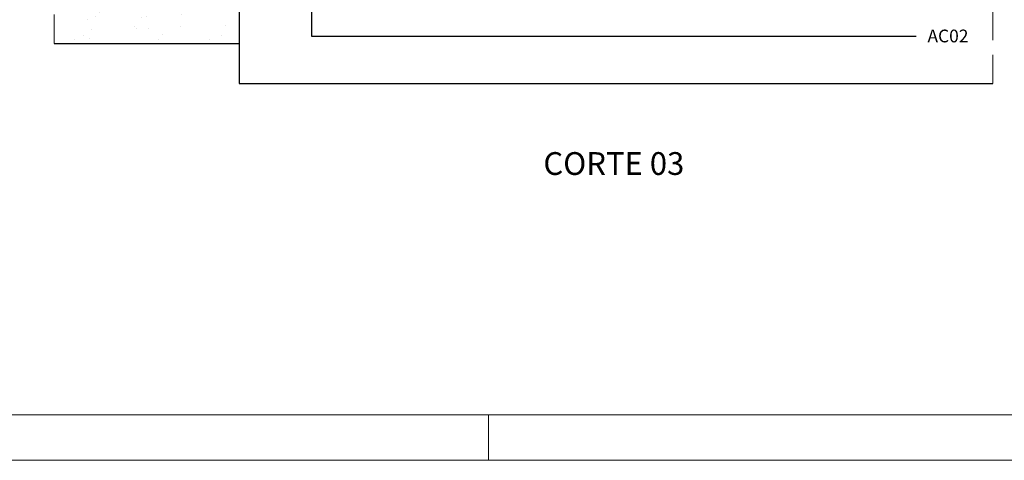
# Model space of a CAD drawing. Units: millimetres. Extents: x 0 to 1189, y 0 to 841.
# Drawn here: x 346 to 562, y 0 to 97 of the extents above; entities that cross this region are included whole.
import ezdxf
from ezdxf import colors
from ezdxf.entities.mleader import LeaderData, LeaderLine
from ezdxf.enums import TextEntityAlignment as Align
from ezdxf.math import Vec2, Vec3

# ---------------------------------------------------------------- set-up
doc = ezdxf.new("R2010")
doc.units = ezdxf.units.MM
doc.linetypes.add('DASHED', pattern=[19.05, 12.7, -6.35])
for name, color, linetype, lineweight in [('PERFIL_ALVENARIA', 190, 'Continuous', 30), ('PERFIL_CORTE', 10, 'DASHED', 5), ('PERFIL_LEGENDA', 150, 'Continuous', 9), ('PERFIL_TEXTO', 30, 'Continuous', 18)]:
    doc.layers.add(name, color=color, linetype=linetype, lineweight=lineweight)
doc.layers.add('PERFIL_MULTILEADER', color=250, linetype='Continuous')
doc.styles.add('ARQMATE-DET', font='arial.ttf', dxfattribs={"height": 4})
doc.styles.add('Style-Arial', font='arial.ttf')

# ---------------------------------------------------------------- blocks, each defined once
blk = doc.blocks.new('A0')
blk.add_line((449, 0), (449, 10))
for points in [[(0, 0), (1189, 0), (1189, 841), (0, 841)], [(25, 10), (1179, 10), (1179, 831), (25, 831)]]:
    blk.add_lwpolyline(points, close=True)
blk = doc.blocks.new('_Dot')
at = {"color": 0, "linetype": 'ByBlock', "lineweight": -2}
blk.add_line((-0.5, 0), (-1, 0), dxfattribs=at)
at = {"color": 0, "linetype": 'ByBlock', "const_width": 0.5}
blk.add_lwpolyline([(-0.25, 0, 1), (0.25, 0, 1)], format="xyb", close=True, dxfattribs=at)

msp = doc.modelspace()

# ---------------------------------------------------------------- hatches: boundary and pattern name
at = {"layer": 'PERFIL_ALVENARIA'}
h = msp.add_hatch(dxfattribs=at)
h.set_pattern_fill('AR-SAND', color=256, scale=0.2, angle=90, style=0)
h.set_pattern_definition([(127.5, (905.981, 52.255), (-9.78826, -0.32001), [0, -7.7216, 0, -8.636, 0, -8.255]), (97.5, (905.981, 52.255), (-14.3365, 8.99047), [0, -4.1656, 0, -6.9596, 0, -2.667]), (57.5, (905.981, 46.006), (-0.02874, 15.81985), [0, -2.54, 0, -9.144, 0, -11.938]), (47.5, (905.981, 46.006), (-4.4586, 15.27113), [0, -1.27, 0, -5.9944, 0, -6.858])])
h.paths.add_polyline_path([(353.55, 106.558), (353.55, 91.558), (394.252, 91.558), (394.252, 241.558), (353.55, 241.558), (353.55, 226.558), (379.252, 226.558), (379.252, 106.558)])

# ---------------------------------------------------------------- linework, layer by layer
for p, q in [((394.252, 241.558), (394.252, 91.558)), ((353.55, 91.558), (394.252, 91.558)), ((394.252, 91.558), (394.252, 82.72)), ((394.252, 82.72), (559.766, 82.72))]:
    msp.add_line(p, q, dxfattribs=at)
at = {"layer": 'PERFIL_CORTE', "ltscale": 0.5}
for p, q in [((559.766, 82.72), (559.766, 252.305)), ((353.55, 91.558), (353.55, 241.558))]:
    msp.add_line(p, q, dxfattribs=at)

# ---------------------------------------------------------------- block references
at = {"layer": 'PERFIL_LEGENDA'}
msp.add_blockref('A0', (0, 0), dxfattribs=at)

# ---------------------------------------------------------------- texts
at = {"layer": 'PERFIL_TEXTO', "style": 'Style-Arial'}
msp.add_text('CORTE 03', height=5, dxfattribs=at).set_placement((476.509, 65.174), align=Align.MIDDLE_CENTER)

# ---------------------------------------------------------------- leaders
at = {"layer": 'PERFIL_MULTILEADER'}
ml = msp.add_multileader_mtext('Standard', dxfattribs=at)
ml.set_content('AC02', color=256, style='ARQMATE-DET')
ml.set_leader_properties(color=256)
ml.set_arrow_properties(name='DOT')
ml.build(insert=Vec2(0, 0))
ml.multileader.update_dxf_attribs({"has_text_frame": 1, "text_top_attachment_type": 0, "text_bottom_attachment_type": 0, "dogleg_length": 0.36, "arrow_head_size": 1.05})
ctx = ml.context
ctx.base_point, ctx.char_height, ctx.arrow_head_size, ctx.landing_gap_size, ctx.plane_origin = Vec3(542.941, 93.164, 11.568), 2.8, 1.05, 2.45, Vec3(729.218, 131.559, 11.568)
notes = []
notes.append((ctx, [(0, (1, 1, 0), (410.128, 93.164, 11.568), (1, 0), 132.813, [(0, [(410.128, 138.714)], 256, [])])]))
ctx.mtext.insert, ctx.mtext.defined_height, ctx.mtext.flow_direction = Vec3(545.391, 94.588, 11.568), 5.6, 5
for ctx, leaders in notes:
    for number, flags, end, landing, length, lines in leaders:
        leader = LeaderData()
        leader.index, (leader.has_last_leader_line, leader.has_dogleg_vector, leader.attachment_direction) = number, flags
        leader.last_leader_point, leader.dogleg_vector, leader.dogleg_length = Vec3(end), Vec3(landing), length
        for number, points, colour, breaks in lines:
            line = LeaderLine()
            line.index, line.vertices, line.color, line.breaks = number, Vec3.list(points), colors.encode_raw_color(colour), breaks
            leader.lines.append(line)
        ctx.leaders.append(leader)

doc.saveas('drawing.dxf')
